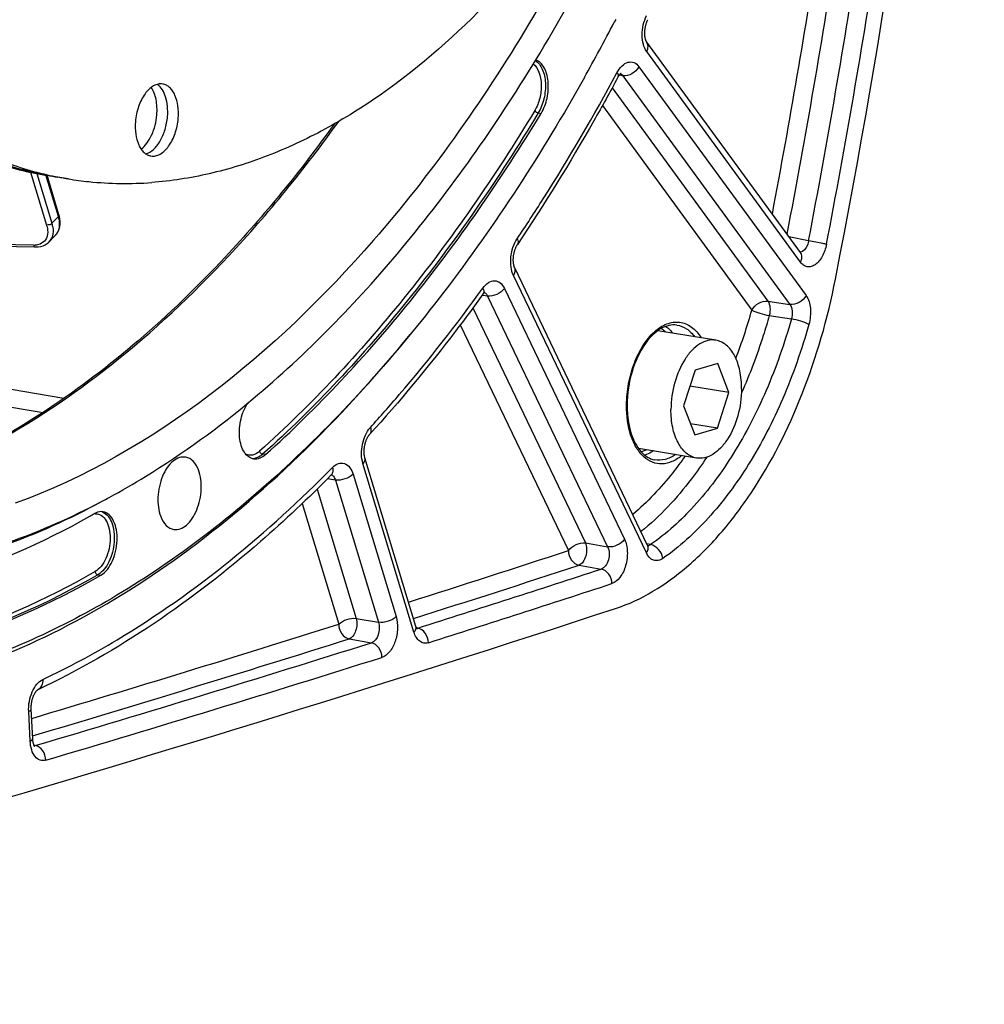
# Model space of a CAD drawing. Units: millimetres. Extents: x 0 to 594, y 0 to 420.
# Drawn here: x 303 to 317, y 33 to 48 of the extents above; entities that cross this region are included whole.
import ezdxf

# ---------------------------------------------------------------- set-up
doc = ezdxf.new("R2010")
doc.units = ezdxf.units.MM
doc.header["$LTSCALE"] = 32.67
doc.layers.get('0').update_dxf_attribs({"linetype": 'CONTINUOUS'})
doc.layers.add('SOLIDES', color=7, linetype='CONTINUOUS')

msp = doc.modelspace()

# ---------------------------------------------------------------- linework, layer by layer
at = {"color": 7, "linetype": 'CONTINUOUS'}
for p, q in [((311.522927, 47.877032), (311.500759, 47.834556)), ((303.263082, 45.472714), (302.940694, 45.525585)), ((313.034794, 43.039457), (312.158276, 43.183205)), ((313.062329, 42.689138), (312.720573, 42.589631)), ((313.230896, 42.250828), (313.062329, 42.689138)), ((312.720573, 42.589631), (312.547385, 42.051814)), ((313.230896, 42.250828), (312.642543, 42.347317)), ((313.057708, 41.713011), (313.230896, 42.250828)), ((312.547385, 42.051814), (312.715952, 41.613504)), ((313.057708, 41.713011), (312.652101, 41.77953)), ((312.715952, 41.613504), (313.057708, 41.713011)), ((312.743487, 41.263185), (311.866939, 41.406938))]:
    msp.add_line(p, q, dxfattribs=at)
at = {"color": 9, "linetype": 'CONTINUOUS'}
for p, q in [((310.354232, 46.46809), (310.397572, 46.46153)), ((299.362036, 42.823936), (303.196032, 42.163352)), ((299.261086, 42.53543), (302.882877, 41.951959)), ((306.238299, 41.313781), (306.194793, 41.320137)), ((303.709003, 39.501805), (303.752608, 39.495521))]:
    msp.add_line(p, q, dxfattribs=at)
at = {"color": 7, "linetype": 'CONTINUOUS'}
for centre, radius, start, end in [((286.490624, 61.770089), 27.892826, 328.6548008, 332.6737768), ((283.606371, 62.417018), 31.476103, 330.6767133, 332.4006), ((303.949046, 50.664674), 5.234532, 258.8990601, 260.6862853), ((304.112247, 50.648269), 5.244761, 257.118468, 258.8986471), ((304.11024, 50.638239), 5.234532, 258.8990601, 260.6862853), ((298.476004, 50.644017), 11.345174, 297.7818517, 298.4354515), ((297.669279, 50.850135), 12.022357, 299.487616, 299.8712369)]:
    msp.add_arc(centre, radius, start, end, dxfattribs=at)
for points, knots in [([(306.770395, 76.597532), (306.478128, 76.575863), (305.884984, 76.483977), (305.00703, 76.211033), (304.134817, 75.804229), (302.958892, 75.069525), (301.549984, 73.819018), (300.04817, 71.9231), (298.735466, 69.655823), (297.655555, 67.094108), (296.844433, 64.324725), (296.329867, 61.442471), (296.129493, 58.546173), (296.250165, 55.735095), (296.688175, 53.104549), (297.429179, 50.743816), (298.304509, 49.021011), (299.142054, 47.867629), (299.81073, 47.140203), (300.530855, 46.534445), (301.29662, 46.056327), (302.100997, 45.711059), (302.660218, 45.571583), (302.940695, 45.525585)], [0, 0, 0, 0, 0.022930418, 0.046746172, 0.071711678, 0.098019332, 0.155010709, 0.218037657, 0.286531441, 0.359365987, 0.435045315, 0.511856881, 0.588006663, 0.66174796, 0.731513797, 0.796064066, 0.854662318, 0.881730887, 0.90738486, 0.931778521, 0.955138671, 0.977761622, 1, 1, 1, 1]), ([(306.931589, 76.571096), (306.641101, 76.549559), (306.051641, 76.458538), (305.178987, 76.188497), (304.311895, 75.786155), (303.142737, 75.059679), (301.740885, 73.823021), (300.24442, 71.947043), (298.933723, 69.702334), (297.851878, 67.16416), (297.034512, 64.41748), (296.50927, 61.555205), (296.293943, 58.674332), (296.395813, 55.872468), (296.811806, 53.243576), (297.528419, 50.875927), (298.38117, 49.139901), (299.200561, 47.969886), (299.85626, 47.227571), (300.5637, 46.60441), (301.31728, 46.106388), (302.110244, 45.738782), (302.663419, 45.582586), (302.941199, 45.528083)], [0, 0, 0, 0, 0.022887922, 0.04665258, 0.071555397, 0.097787211, 0.154588244, 0.217382317, 0.285622086, 0.358208903, 0.433676581, 0.51034162, 0.586435283, 0.660229167, 0.73016379, 0.794990794, 0.853942885, 0.881197729, 0.907030689, 0.931582378, 0.955064249, 0.977757071, 1, 1, 1, 1]), ([(307.092783, 76.54466), (306.804068, 76.523255), (306.218281, 76.433093), (305.350914, 76.165932), (304.488932, 75.768015), (303.326532, 75.049703), (301.93175, 73.826793), (300.440687, 71.970634), (299.132094, 69.748386), (298.04846, 67.233694), (297.225037, 64.509731), (296.689343, 61.667549), (296.459308, 58.802338), (296.542623, 56.010058), (296.936831, 53.383319), (297.62925, 51.009372), (298.459571, 49.260782), (299.260842, 48.074753), (299.90357, 47.317999), (300.5983, 46.67791), (301.339626, 46.160474), (302.121052, 45.771027), (302.668002, 45.598391), (302.943001, 45.535503)], [0, 0, 0, 0, 0.022845278, 0.046558746, 0.071398853, 0.097554873, 0.154165748, 0.216726987, 0.284712245, 0.357049923, 0.432303293, 0.508817696, 0.584849665, 0.65868935, 0.728785427, 0.793882542, 0.8531847, 0.88062605, 0.906640264, 0.931354777, 0.954966058, 0.977739381, 1, 1, 1, 1]), ([(308.34994, 76.490362), (308.630417, 76.444364), (309.189639, 76.304888), (309.994015, 75.95962), (310.759781, 75.481502), (311.479905, 74.875744), (312.148581, 74.148318), (312.986126, 72.994936), (313.861457, 71.272131), (314.60246, 68.911398), (315.04047, 66.280852), (315.161142, 63.469774), (314.960768, 60.573476), (314.446202, 57.691222), (313.63508, 54.921839), (312.555169, 52.360124), (311.242466, 50.092847), (309.740652, 48.196929), (308.331743, 46.946422), (307.155818, 46.211718), (306.283605, 45.804914), (305.405651, 45.53197), (304.812507, 45.440084), (304.52024, 45.418415)], [0, 0, 0, 0, 0.022238378, 0.044861329, 0.068221479, 0.09261514, 0.118269113, 0.145337682, 0.203935934, 0.268486203, 0.33825204, 0.411993337, 0.488143119, 0.564954686, 0.640634013, 0.713468559, 0.781962343, 0.844989291, 0.901980668, 0.928288322, 0.953253828, 0.977069582, 1, 1, 1, 1]), ([(312.166051, 51.73301), (311.610459, 50.382283), (310.659623, 48.445814), (309.124968, 46.095139), (306.923913, 43.290475), (304.561197, 41.344798), (302.460574, 40.580709)], [0, 0, 0, 0, 0.289974158, 0.426441642, 0.556207548, 1, 1, 1, 1]), ([(306.048242, 42.155331), (306.862049, 42.835236), (308.423587, 44.439014), (309.70657, 46.266433), (310.312457, 47.260436)], [0, 0, 0, 0, 0.476701946, 1, 1, 1, 1]), ([(310.397572, 46.46153), (310.440271, 46.532108), (310.484378, 46.653081), (310.507244, 46.819487), (310.505573, 46.944075), (310.484183, 47.058426), (310.437178, 47.17747), (310.367997, 47.249286), (310.315645, 47.266203)], [0, 0, 0, 0, 0.278542452, 0.424633289, 0.566292211, 0.697578546, 0.814221387, 1, 1, 1, 1]), ([(311.04945, 47.00201), (310.416388, 45.875448), (309.066393, 43.789992), (306.702414, 41.130425), (304.149785, 39.14827), (302.281473, 38.292058), (301.35835, 38.023278)], [0, 0, 0, 0, 0.286944874, 0.5495668, 0.786507849, 1, 1, 1, 1]), ([(304.687165, 46.903905), (304.664655, 46.907596), (304.615915, 46.906168), (304.544836, 46.877988), (304.477482, 46.826772), (304.392103, 46.727009), (304.312516, 46.562045), (304.282098, 46.414572), (304.275707, 46.337248)], [0, 0, 0, 0, 0.089221983, 0.185816505, 0.294554998, 0.417000736, 0.696525556, 1, 1, 1, 1]), ([(304.598218, 46.437932), (304.604612, 46.515302), (304.599451, 46.659785), (304.550405, 46.799006), (304.513273, 46.852928)], [0, 0, 0, 0, 0.542495786, 1, 1, 1, 1]), ([(304.759412, 46.411497), (304.763704, 46.463425), (304.763515, 46.564475), (304.731776, 46.736644), (304.66668, 46.856114), (304.603601, 46.89882)], [0, 0, 0, 0, 0.295728461, 0.567657032, 1, 1, 1, 1]), ([(304.920606, 46.385061), (304.925808, 46.448001), (304.923846, 46.568226), (304.887881, 46.709716), (304.838242, 46.800503), (304.794584, 46.852055), (304.743946, 46.888169), (304.705983, 46.900819), (304.687165, 46.903905)], [0, 0, 0, 0, 0.307530009, 0.580966398, 0.700697172, 0.808736207, 0.907143292, 1, 1, 1, 1]), ([(304.275707, 46.337248), (304.270505, 46.274309), (304.272467, 46.154083), (304.308432, 46.012593), (304.358071, 45.921807), (304.401728, 45.870255), (304.452366, 45.834141), (304.49033, 45.821491), (304.509147, 45.818405)], [0, 0, 0, 0, 0.307530009, 0.580966398, 0.700697172, 0.808736207, 0.907143292, 1, 1, 1, 1]), ([(304.36067, 45.922273), (304.393782, 45.947068), (304.455628, 46.012878), (304.55227, 46.181646), (304.58959, 46.333543), (304.598218, 46.437932)], [0, 0, 0, 0, 0.213667944, 0.458975786, 1, 1, 1, 1]), ([(304.431528, 45.849899), (304.474446, 45.861767), (304.561405, 45.917179), (304.658995, 46.048131), (304.73004, 46.218356), (304.753975, 46.345721), (304.759412, 46.411497)], [0, 0, 0, 0, 0.195771147, 0.434940777, 0.709833922, 1, 1, 1, 1]), ([(304.509147, 45.818405), (304.531658, 45.814713), (304.580398, 45.816142), (304.651476, 45.844321), (304.718831, 45.895538), (304.80421, 45.9953), (304.883796, 46.160264), (304.914215, 46.307737), (304.920606, 46.385061)], [0, 0, 0, 0, 0.089221983, 0.185816505, 0.294554998, 0.417000736, 0.696525556, 1, 1, 1, 1]), ([(306.238299, 41.313781), (307.027116, 42.020782), (308.540784, 43.648884), (309.800897, 45.475283), (310.397572, 46.46153)], [0, 0, 0, 0, 0.478885531, 1, 1, 1, 1]), ([(303.263083, 45.472714), (303.366179, 45.455806), (303.782598, 45.400212), (304.205578, 45.395086), (304.52024, 45.418415)], [0, 0, 0, 0, 0.248744976, 1, 1, 1, 1]), ([(313.034803, 43.039453), (312.995089, 43.045967), (312.908331, 43.042054), (312.783292, 42.986858), (312.666411, 42.888988), (312.521459, 42.701243), (312.394932, 42.399108), (312.357043, 42.132914), (312.356396, 41.996205)], [0, 0, 0, 0, 0.088097809, 0.184504948, 0.294241922, 0.418471975, 0.700733314, 1, 1, 1, 1]), ([(313.421885, 42.306437), (313.422318, 42.397776), (313.407056, 42.570405), (313.332471, 42.799939), (313.224946, 42.94772), (313.11896, 43.017083), (313.062749, 43.034869), (313.034803, 43.039453)], [0, 0, 0, 0, 0.307372789, 0.578118993, 0.804639843, 0.904700482, 1, 1, 1, 1]), ([(313.421885, 42.306437), (313.421238, 42.169727), (313.383349, 41.903534), (313.256822, 41.601398), (313.11187, 41.413654), (312.994989, 41.315784), (312.86995, 41.260588), (312.783192, 41.256675), (312.743478, 41.263189)], [0, 0, 0, 0, 0.299266686, 0.581528025, 0.705758078, 0.815495052, 0.91190219, 1, 1, 1, 1]), ([(303.878217, 40.667592), (304.06435, 40.768379), (304.824644, 41.207787), (305.537001, 41.728209), (306.048242, 42.155331)], [0, 0, 0, 0, 0.24112064, 1, 1, 1, 1]), ([(306.061336, 41.248224), (306.033781, 41.252141), (305.976676, 41.276618), (305.911674, 41.350837), (305.866482, 41.453659), (305.834172, 41.624475), (305.853453, 41.851616), (305.924168, 42.024175), (305.975748, 42.096042)], [0, 0, 0, 0, 0.086821357, 0.18526091, 0.301057494, 0.433363934, 0.724055058, 1, 1, 1, 1]), ([(312.743478, 41.263189), (312.715532, 41.267772), (312.659321, 41.285559), (312.553335, 41.354921), (312.44581, 41.502702), (312.371225, 41.732237), (312.355963, 41.904865), (312.356396, 41.996205)], [0, 0, 0, 0, 0.095299518, 0.195360157, 0.421881007, 0.692627211, 1, 1, 1, 1]), ([(306.238299, 41.313781), (306.212554, 41.290707), (306.157872, 41.253523), (306.090923, 41.244019), (306.061336, 41.248224)], [0, 0, 0, 0, 0.536361435, 1, 1, 1, 1]), ([(305.034746, 41.275546), (305.003261, 41.281404), (304.931576, 41.274906), (304.833951, 41.215203), (304.748314, 41.116525), (304.65417, 40.938425), (304.599061, 40.683676), (304.621204, 40.471417), (304.656864, 40.378695)], [0, 0, 0, 0, 0.087009611, 0.186397731, 0.303905626, 0.438124586, 0.730095867, 1, 1, 1, 1]), ([(305.225999, 41.083089), (305.207554, 41.131048), (305.161701, 41.21572), (305.076109, 41.267851), (305.034746, 41.275546)], [0, 0, 0, 0, 0.549813488, 1, 1, 1, 1]), ([(304.855875, 40.184965), (304.887458, 40.180475), (304.958577, 40.189814), (305.054432, 40.251657), (305.138423, 40.351263), (305.230292, 40.528954), (305.283698, 40.781471), (305.261263, 40.991395), (305.225999, 41.083089)], [0, 0, 0, 0, 0.087273939, 0.187453955, 0.305602403, 0.440022721, 0.731230421, 1, 1, 1, 1]), ([(301.769949, 39.776938), (301.93815, 39.825912), (302.624367, 40.047389), (303.284814, 40.346276), (303.764634, 40.606089)], [0, 0, 0, 0, 0.24303259, 1, 1, 1, 1]), ([(301.891244, 39.841647), (302.049027, 39.887587), (302.691928, 40.093892), (303.312262, 40.3686), (303.764062, 40.606617)], [0, 0, 0, 0, 0.243459759, 1, 1, 1, 1]), ([(303.788952, 40.451329), (303.778291, 40.453312), (303.732791, 40.457295), (303.687012, 40.442198), (303.657044, 40.424986)], [0, 0, 0, 0, 0.238833407, 1, 1, 1, 1]), ([(303.752608, 39.495521), (303.829813, 39.539864), (303.918451, 39.666655), (303.981839, 39.853882), (304.004376, 40.016283), (303.995569, 40.172408), (303.956161, 40.307183), (303.888617, 40.408651), (303.82148, 40.445278), (303.788952, 40.451329)], [0, 0, 0, 0, 0.240222076, 0.386006277, 0.535851702, 0.678690866, 0.805157386, 0.910730317, 1, 1, 1, 1]), ([(299.07608, 39.091177), (299.835435, 39.096654), (301.416411, 39.342911), (302.875306, 39.982618), (303.587109, 40.385129)], [0, 0, 0, 0, 0.481500107, 1, 1, 1, 1]), ([(304.656864, 40.378695), (304.675827, 40.329386), (304.72322, 40.242248), (304.813177, 40.191035), (304.855875, 40.184965)], [0, 0, 0, 0, 0.550557544, 1, 1, 1, 1]), ([(298.97144, 38.10342), (299.776696, 38.109229), (301.454732, 38.374744), (302.999436, 39.062936), (303.752608, 39.495521)], [0, 0, 0, 0, 0.481096061, 1, 1, 1, 1])]:
    msp.add_open_spline(points, degree=3, knots=knots, dxfattribs=at)
at = {"layer": 'SOLIDES', "color": 9, "linetype": 'CONTINUOUS'}
for p, q in [((314.310421, 44.217123), (311.990405, 47.392188)), ((311.872717, 47.165619), (314.394382, 43.714586)), ((311.629982, 47.029201), (311.575056, 47.036578)), ((311.629982, 47.029201), (314.151649, 43.578163)), ((311.468494, 46.845224), (313.818519, 43.629089)), ((311.321169, 46.578231), (313.575785, 43.492668)), ((302.694237, 45.572222), (302.935056, 44.777411)), ((302.788445, 45.552918), (303.015466, 44.803645)), ((303.112734, 44.906332), (302.923228, 45.531787)), ((314.432963, 44.539955), (314.136958, 44.599343)), ((302.735891, 44.47262), (299.144847, 44.542766)), ((311.985078, 39.83147), (309.980056, 44.016291)), ((309.844036, 43.820699), (311.656692, 40.037379)), ((309.517322, 43.71594), (309.506452, 43.717391)), ((309.588162, 43.706484), (309.517322, 43.71594)), ((309.588162, 43.706484), (311.40082, 39.923159)), ((309.366622, 43.525838), (311.064877, 39.981292)), ((313.818519, 43.629089), (314.151649, 43.578163)), ((313.839805, 43.410862), (314.172986, 43.360127)), ((309.177542, 43.272211), (310.809004, 39.867074)), ((308.478056, 38.638648), (307.708696, 41.177883)), ((307.558478, 41.01921), (308.208887, 38.872566)), ((307.292426, 40.931459), (307.171052, 40.947673)), ((307.292426, 40.931459), (307.942837, 38.784808)), ((307.017252, 40.794191), (307.608297, 38.843477)), ((306.790952, 40.575241), (307.342246, 38.755722)), ((311.064877, 39.981292), (311.40082, 39.923159)), ((312.048868, 39.956381), (311.993399, 39.966971)), ((310.969008, 39.646691), (311.304952, 39.588562)), ((307.608297, 38.843477), (307.942837, 38.784808)), ((308.535947, 38.697449), (308.516385, 38.701152)), ((307.501383, 38.535061), (307.835925, 38.476396)), ((302.686796, 36.992095), (302.664835, 37.439556)), ((302.763903, 36.925688), (302.746138, 36.929079))]:
    msp.add_line(p, q, dxfattribs=at)
at = {"layer": 'SOLIDES', "color": 7, "linetype": 'CONTINUOUS'}
for p, q in [((303.121785, 44.931702), (302.941051, 45.528207)), ((303.127623, 44.91075), (303.121777, 44.931723)), ((303.073387, 44.629303), (303.073847, 44.629791)), ((299.144355, 44.517555), (302.766772, 44.446797)), ((302.766779, 44.446799), (302.808095, 44.448355)), ((302.97512, 44.525506), (302.974545, 44.5249)), ((312.004635, 39.943528), (309.999229, 44.129143)), ((302.798735, 37.766873), (302.801076, 37.768388)), ((302.725361, 37.028335), (302.7034, 37.475795))]:
    msp.add_line(p, q, dxfattribs=at)
for points in [[(314.31071, 44.361554), (311.990564, 47.5368), (311.989467, 47.538383), (311.988163, 47.540422), (311.986685, 47.54293), (311.985067, 47.545907), (311.983337, 47.549366), (311.981523, 47.553311), (311.979659, 47.557729), (311.977773, 47.562616), (311.975888, 47.567975), (311.97403, 47.573793), (311.972221, 47.580064), (311.970484, 47.586781), (311.968838, 47.59394), (311.967302, 47.601536), (311.965897, 47.609552), (311.964642, 47.617975), (311.963553, 47.626798), (311.96265, 47.635995), (311.961949, 47.645523), (311.961463, 47.655361), (311.961206, 47.665485), (311.961188, 47.675844), (311.961416, 47.68641), (311.961898, 47.697156), (311.962637, 47.708031), (311.963635, 47.719003), (311.964894, 47.730042), (311.96641, 47.741098), (311.96818, 47.752139), (311.970199, 47.763134), (311.972458, 47.774033), (311.974947, 47.784805), (311.977659, 47.795422), (311.980574, 47.805834), (311.98368, 47.816014), (311.986963, 47.825936), (311.990399, 47.835553), (311.99397, 47.844844), (311.997658, 47.85379), (312.001434, 47.862348), (312.005272, 47.870497), (312.007082, 47.874164)], [(311.556449, 47.006621), (311.557718, 47.008953), (311.561522, 47.015679), (311.565239, 47.021874), (311.568856, 47.027569), (311.57239, 47.032827), (311.575823, 47.037656), (311.579135, 47.042061), (311.582334, 47.046084), (311.585405, 47.049731), (311.588325, 47.053003), (311.591085, 47.055917), (311.593666, 47.058479), (311.596044, 47.060693), (311.598186, 47.062558), (311.600072, 47.064087), (311.601668, 47.065288), (311.602915, 47.066153), (311.603782, 47.066704), (311.603937, 47.066796)], [(303.135535, 44.755475), (303.139962, 44.792198), (303.140092, 44.830522), (303.13596, 44.870132), (303.127623, 44.91075)], [(303.096761, 44.658514), (303.113873, 44.688265), (303.126835, 44.720731), (303.135535, 44.755475)], [(303.073312, 44.629254), (303.075898, 44.632037), (303.096761, 44.658514)], [(302.808095, 44.448355), (302.845498, 44.454257), (302.880556, 44.464391)], [(302.880556, 44.464391), (302.912849, 44.4786), (302.942045, 44.496627), (302.967895, 44.518211), (302.975099, 44.525483)], [(309.999227, 44.129147), (309.999003, 44.129619), (309.997228, 44.133522), (309.995395, 44.137912), (309.99353, 44.142788), (309.991664, 44.148136), (309.989821, 44.153953), (309.988023, 44.160236), (309.986296, 44.166969), (309.984661, 44.174142), (309.983137, 44.181746), (309.981746, 44.18976), (309.980506, 44.19817), (309.979433, 44.20696), (309.978546, 44.216101), (309.977858, 44.225579), (309.977383, 44.235367), (309.977133, 44.245419), (309.977119, 44.255711), (309.977349, 44.266215), (309.977829, 44.276879), (309.978562, 44.287674), (309.979551, 44.298572), (309.980795, 44.309521), (309.982293, 44.32049), (309.984042, 44.33145), (309.986034, 44.342353), (309.988263, 44.35317), (309.990722, 44.363872), (309.993397, 44.374412), (309.996278, 44.384763), (309.999351, 44.394899), (310.002597, 44.404775), (310.006001, 44.414369), (310.009547, 44.423658), (310.013208, 44.432599), (310.016966, 44.441175), (310.0208, 44.449368), (310.024676, 44.45714), (310.028574, 44.46448), (310.032471, 44.471383), (310.036332, 44.477818), (310.040127, 44.483779), (310.041537, 44.485903)], [(314.311144, 44.360544), (314.311751, 44.360038), (314.312267, 44.359572), (314.312411, 44.359432), (314.312217, 44.359646), (314.311724, 44.360231), (314.310968, 44.361205), (314.310719, 44.361543)], [(309.519995, 43.735944), (309.521056, 43.737402), (309.524666, 43.742176), (309.52813, 43.746483), (309.531425, 43.750332), (309.53453, 43.753737), (309.537423, 43.756708), (309.540076, 43.759254), (309.542455, 43.761383), (309.544533, 43.763112), (309.546285, 43.764461), (309.547668, 43.765442), (309.548654, 43.766083), (309.548992, 43.766288)], [(308.508269, 38.723078), (307.738528, 41.263585), (307.736752, 41.269896), (307.735041, 41.276681), (307.73342, 41.283925), (307.731915, 41.291596), (307.730544, 41.299682), (307.729325, 41.308168), (307.72828, 41.317018), (307.727423, 41.326209), (307.726767, 41.335725), (307.726327, 41.345526), (307.726112, 41.355588), (307.726133, 41.365888), (307.726398, 41.376381), (307.726911, 41.387045), (307.727679, 41.397848), (307.728701, 41.408735), (307.729979, 41.419677), (307.73151, 41.430643), (307.733288, 41.441578), (307.735307, 41.452447), (307.737562, 41.463224), (307.740038, 41.473864), (307.742727, 41.484337), (307.745617, 41.494616), (307.748693, 41.504667), (307.75194, 41.514463), (307.755343, 41.523982), (307.758882, 41.533188), (307.76254, 41.542063), (307.766296, 41.550586), (307.770127, 41.558727), (307.774013, 41.566474), (307.777932, 41.573812), (307.781848, 41.580708), (307.785741, 41.587156), (307.789586, 41.593152), (307.793344, 41.59867), (307.79699, 41.603712), (307.800503, 41.608286), (307.803848, 41.612385), (307.806998, 41.616018), (307.807839, 41.616951)], [(307.230604, 41.007234), (307.233251, 41.009833), (307.235582, 41.011977), (307.237688, 41.013787), (307.239509, 41.015244), (307.241017, 41.016363), (307.242193, 41.017168)], [(312.012157, 39.930428), (312.012442, 39.930192), (312.013054, 39.929655), (312.01332, 39.929401), (312.013266, 39.929461), (312.012919, 39.929859), (312.012302, 39.930624), (312.011444, 39.931774), (312.010383, 39.933313), (312.009142, 39.935255), (312.007748, 39.93761), (312.006238, 39.940367), (312.004635, 39.943528)], [(308.526285, 38.684), (308.526391, 38.683903), (308.526664, 38.683641), (308.526529, 38.683789), (308.526033, 38.684374), (308.525237, 38.685397), (308.52418, 38.686875), (308.522901, 38.68882), (308.521455, 38.69121), (308.519879, 38.694038), (308.518197, 38.697311), (308.516435, 38.701036), (308.514622, 38.705207), (308.512777, 38.709831), (308.510912, 38.714947), (308.509044, 38.720575), (308.50827, 38.723075)], [(302.7034, 37.475797), (302.703229, 37.479646), (302.702948, 37.489787), (302.702907, 37.50018), (302.703115, 37.51079), (302.703577, 37.521567), (302.704299, 37.532481), (302.705282, 37.543501), (302.706527, 37.554576), (302.708032, 37.565676), (302.709793, 37.576767), (302.711804, 37.5878), (302.714057, 37.598743), (302.716545, 37.609566), (302.719252, 37.62022), (302.722168, 37.630676), (302.725279, 37.640907), (302.728564, 37.650866), (302.732007, 37.66053), (302.735591, 37.669874), (302.739288, 37.678859), (302.743079, 37.687465), (302.746943, 37.695677), (302.750851, 37.703465), (302.754781, 37.710819), (302.75871, 37.717731), (302.762606, 37.724178), (302.766444, 37.730157), (302.770201, 37.735669), (302.773849, 37.740707), (302.777357, 37.745269), (302.780708, 37.749372), (302.783891, 37.753037), (302.786883, 37.756272), (302.789659, 37.759089), (302.792204, 37.761505), (302.794496, 37.763536), (302.796505, 37.765193), (302.798192, 37.766482), (302.798735, 37.766873)], [(302.755886, 36.912489), (302.756063, 36.912316), (302.755877, 36.912522), (302.755341, 36.913161), (302.754513, 36.914236), (302.75343, 36.915768), (302.752128, 36.917767), (302.750659, 36.92022), (302.749054, 36.92313), (302.747343, 36.926499), (302.745559, 36.930318), (302.743731, 36.93458), (302.74188, 36.939286), (302.740028, 36.944438), (302.738199, 36.950026), (302.736412, 36.956051), (302.734678, 36.962544), (302.73302, 36.969497), (302.731459, 36.976908), (302.730006, 36.984824), (302.728687, 36.993237), (302.727524, 37.002142), (302.726535, 37.011593), (302.725748, 37.021604), (302.725361, 37.028338)]]:
    msp.add_lwpolyline(points, dxfattribs=at)
at = {"layer": 'SOLIDES', "color": 9, "linetype": 'CONTINUOUS'}
for centre, radius, start, end in [((196.091728, 67.254503), 119.889165, 349.27443039, 351.30293964), ((196.031576, 67.264341), 120.225998, 349.15207441, 351.30300146), ((196.353125, 67.211603), 120.236649, 349.13132531, 351.30536116), ((196.283577, 67.223008), 120.583007, 349.13132564, 351.30536073), ((290.079651, 57.154153), 17.88492, 316.3259984, 316.7791179), ((302.580878, 44.671686), 0.454181, 11.4136406, 16.8905018), ((302.824972, 44.665531), 0.205402, 325.7732049, 334.7920787), ((302.934765, 44.76041), 0.190802, 316.797396, 321.3489281), ((302.742, 44.771331), 0.298773, 268.8283651, 273.723227), ((302.831633, 44.661079), 0.19739, 316.6249407, 325.7541542), ((305.443683, 45.774027), 8.446045, 339.1325171, 344.3292064), ((313.426234, 42.049521), 1.740397, 179.5145344, 179.7287095), ((307.206025, 40.945132), 0.070918, 63.4702086, 66.9234283), ((307.204026, 40.941298), 0.075242, 55.5314727, 63.4126065), ((307.200652, 40.936286), 0.081283, 51.8235684, 55.5703484), ((303.673146, 40.264071), 0.159622, 89.7034788, 97.5425359), ((303.713321, 40.290275), 0.172207, 68.1428255, 71.7835338), ((207.363601, 356.588439), 333.186696, 287.65196786, 288.08772518), ((207.447683, 356.602765), 333.433377, 287.63683635, 288.08760495), ((207.807188, 356.445314), 333.331649, 287.58905523, 288.08905565), ((207.94131, 356.304178), 333.415016, 287.58905536, 288.08905553), ((208.596397, 352.68407), 329.092313, 286.617443, 287.46091666), ((208.748045, 352.486641), 329.116722, 286.5909816, 287.46094689), ((209.108215, 352.322701), 329.008608, 286.53854399, 287.46219043), ((209.24266, 352.18054), 329.0909, 286.53854414, 287.46219031)]:
    msp.add_arc(centre, radius, start, end, dxfattribs=at)
at = {"layer": 'SOLIDES', "color": 7, "linetype": 'CONTINUOUS'}
for centre, radius, start, end in [((289.671473, 57.218677), 18.387596, 316.3426158, 316.7926886), ((313.380209, 42.056158), 1.68467, 179.7287275, 179.9440887), ((210.915696, 346.324047), 323.377746, 284.34126149, 288.12599483)]:
    msp.add_arc(centre, radius, start, end, dxfattribs=at)
for points, knots in [([(314.838207, 43.959505), (315.573895, 47.710755), (316.684992, 55.241456), (317.07874, 62.844347), (317.085028, 66.621259)], [0, 0, 0, 0, 0.503012854, 1, 1, 1, 1]), ([(311.556451, 47.006623), (311.438023, 46.786623), (310.963376, 45.928628), (310.448657, 45.092643), (310.041539, 44.485906)], [0, 0, 0, 0, 0.25481459, 1, 1, 1, 1]), ([(307.277107, 46.301886), (306.770038, 45.599719), (305.838845, 44.452658), (304.367195, 43.030419), (302.611557, 41.686603), (301.149375, 40.958818), (300.158354, 40.666971)], [0, 0, 0, 0, 0.28165283, 0.478919479, 0.664045668, 1, 1, 1, 1]), ([(311.520984, 38.994025), (311.913833, 39.122416), (312.482746, 39.477742), (313.120432, 40.120885), (313.756055, 40.964228), (314.399176, 42.242163), (314.722098, 43.367468), (314.838207, 43.959505)], [0, 0, 0, 0, 0.199738585, 0.313930542, 0.437521717, 0.708429502, 1, 1, 1, 1]), ([(309.519992, 43.73594), (309.383983, 43.547278), (308.843082, 42.817513), (308.262648, 42.11678), (307.80784, 41.616952)], [0, 0, 0, 0, 0.256040805, 1, 1, 1, 1]), ([(312.444765, 43.267563), (312.406107, 43.273057), (312.321331, 43.26852), (312.196547, 43.21596), (312.075499, 43.121054), (312.005081, 43.03722), (311.971312, 42.989958)], [0, 0, 0, 0, 0.203895822, 0.432021819, 0.696685657, 1, 1, 1, 1]), ([(311.971312, 42.989958), (311.880278, 42.86255), (311.745149, 42.559129), (311.696357, 42.233063), (311.695558, 42.064134)], [0, 0, 0, 0, 0.481042734, 1, 1, 1, 1]), ([(311.695539, 42.057802), (311.695504, 42.021534), (311.699822, 41.884061), (311.722056, 41.746629), (311.751543, 41.649711)], [0, 0, 0, 0, 0.26362791, 1, 1, 1, 1]), ([(311.751543, 41.649711), (311.768448, 41.594148), (311.808402, 41.492227), (311.892792, 41.363649), (311.994245, 41.274), (312.073123, 41.242628), (312.111507, 41.235487)], [0, 0, 0, 0, 0.303310531, 0.567972434, 0.796099838, 1, 1, 1, 1]), ([(307.230594, 41.007223), (306.887187, 40.658876), (305.554061, 39.400297), (304.018092, 38.340887), (302.800972, 37.768338)], [0, 0, 0, 0, 0.266683593, 1, 1, 1, 1])]:
    msp.add_open_spline(points, degree=3, knots=knots, dxfattribs=at)
at = {"layer": 'SOLIDES', "color": 9, "linetype": 'CONTINUOUS'}
for points, knots in [([(311.990405, 47.392188), (311.966634, 47.42472), (311.931999, 47.508186), (311.911558, 47.696126), (311.94452, 47.84763), (311.989472, 47.937333)], [0, 0, 0, 0, 0.214022302, 0.467029337, 1, 1, 1, 1]), ([(311.990405, 47.392188), (312.002816, 47.41608), (312.018682, 47.465813), (312.004353, 47.517927), (311.990695, 47.53662)], [0, 0, 0, 0, 0.537672247, 1, 1, 1, 1]), ([(310.309917, 47.25692), (310.357051, 47.228351), (310.434609, 47.117752), (310.472107, 46.912567), (310.450687, 46.683198), (310.394021, 46.533858), (310.354232, 46.46809)], [0, 0, 0, 0, 0.194850454, 0.445704261, 0.728255238, 1, 1, 1, 1]), ([(311.541539, 47.074987), (311.561929, 47.112865), (311.607188, 47.177428), (311.69994, 47.240666), (311.804519, 47.23719), (311.853569, 47.191828), (311.872717, 47.165619)], [0, 0, 0, 0, 0.307193611, 0.555847076, 0.768206479, 1, 1, 1, 1]), ([(310.279364, 47.20724), (310.318583, 47.176048), (310.379547, 47.073215), (310.407584, 46.890342), (310.385277, 46.689698), (310.33504, 46.560109), (310.300452, 46.502938)], [0, 0, 0, 0, 0.20056428, 0.453130668, 0.732557423, 1, 1, 1, 1]), ([(311.872717, 47.165619), (311.849725, 47.121355), (311.77705, 47.049846), (311.676381, 47.022467), (311.629983, 47.029199)], [0, 0, 0, 0, 0.515478131, 1, 1, 1, 1]), ([(310.036655, 44.570907), (310.169655, 44.769121), (310.701925, 45.584944), (311.192988, 46.427493), (311.541539, 47.074987)], [0, 0, 0, 0, 0.245059998, 1, 1, 1, 1]), ([(311.541539, 47.074987), (311.54587, 47.068745), (311.558193, 47.04898), (311.564164, 47.020953), (311.556451, 47.006623)], [0, 0, 0, 0, 0.318263279, 1, 1, 1, 1]), ([(310.300452, 46.502938), (309.704882, 45.518517), (308.447101, 43.695498), (306.936235, 42.07041), (306.148877, 41.364717)], [0, 0, 0, 0, 0.521114469, 1, 1, 1, 1]), ([(310.300452, 46.502938), (310.305841, 46.493744), (310.322918, 46.478983), (310.343245, 46.469753), (310.354232, 46.46809)], [0, 0, 0, 0, 0.489545982, 1, 1, 1, 1]), ([(300.16024, 40.661119), (300.815946, 40.852037), (302.13941, 41.410565), (303.999442, 42.661071), (305.771755, 44.322139), (306.832149, 45.630719), (307.342074, 46.338753)], [0, 0, 0, 0, 0.220075038, 0.458910778, 0.718823323, 1, 1, 1, 1]), ([(310.354232, 46.46809), (309.757533, 45.481804), (308.49737, 43.655332), (306.983642, 42.027166), (306.194793, 41.320137)], [0, 0, 0, 0, 0.521114469, 1, 1, 1, 1]), ([(303.112721, 44.906373), (303.11643, 44.91029), (303.122156, 44.918156), (303.125871, 44.928201), (303.125083, 44.932584)], [0, 0, 0, 0, 0.547721812, 1, 1, 1, 1]), ([(303.026077, 44.761564), (303.029436, 44.744842), (303.038135, 44.683672), (303.02996, 44.618641), (303.010813, 44.57805)], [0, 0, 0, 0, 0.275378317, 1, 1, 1, 1]), ([(309.980056, 44.016291), (309.961081, 44.055893), (309.937073, 44.148475), (309.936344, 44.340667), (309.982003, 44.489459), (310.036655, 44.570907)], [0, 0, 0, 0, 0.228938943, 0.48864626, 1, 1, 1, 1]), ([(310.036655, 44.570907), (310.040632, 44.563025), (310.052008, 44.536784), (310.052804, 44.502693), (310.041538, 44.485906)], [0, 0, 0, 0, 0.303963129, 1, 1, 1, 1]), ([(302.766927, 44.444207), (302.762235, 44.443393), (302.747536, 44.448027), (302.748034, 44.463626), (302.748425, 44.471446)], [0, 0, 0, 0, 0.37821343, 1, 1, 1, 1]), ([(314.432963, 44.539955), (314.429197, 44.517507), (314.41187, 44.449066), (314.35555, 44.371711), (314.305035, 44.369307)], [0, 0, 0, 0, 0.310376605, 1, 1, 1, 1]), ([(314.70356, 44.486052), (314.691257, 44.421974), (314.660601, 44.330561), (314.593509, 44.230573), (314.537347, 44.177321), (314.475853, 44.146572), (314.412081, 44.142806), (314.353343, 44.168109), (314.32352, 44.199195), (314.310421, 44.217123)], [0, 0, 0, 0, 0.320173259, 0.462655118, 0.587747719, 0.695952599, 0.793346855, 0.891048974, 1, 1, 1, 1]), ([(314.70356, 44.486052), (314.68547, 44.490554), (314.595706, 44.510681), (314.505324, 44.528015), (314.432963, 44.539956)], [0, 0, 0, 0, 0.202666165, 1, 1, 1, 1]), ([(314.310421, 44.217123), (314.32283, 44.241013), (314.338695, 44.29074), (314.324372, 44.34285), (314.310718, 44.361543)], [0, 0, 0, 0, 0.53767039, 1, 1, 1, 1]), ([(309.980056, 44.016291), (309.99235, 44.033969), (310.01064, 44.070575), (310.007004, 44.112912), (309.999229, 44.129143)], [0, 0, 0, 0, 0.544710821, 1, 1, 1, 1]), ([(307.821108, 41.725119), (307.968951, 41.887597), (308.564972, 42.563113), (309.120638, 43.273954), (309.51895, 43.826463)], [0, 0, 0, 0, 0.243868472, 1, 1, 1, 1]), ([(309.51895, 43.826463), (309.541944, 43.858358), (309.591399, 43.911599), (309.692624, 43.948504), (309.790418, 43.909996), (309.8286, 43.852922), (309.844036, 43.820699)], [0, 0, 0, 0, 0.287466153, 0.519694289, 0.738783137, 1, 1, 1, 1]), ([(309.51895, 43.826463), (309.526148, 43.81063), (309.535929, 43.779986), (309.528092, 43.747176), (309.519995, 43.735944)], [0, 0, 0, 0, 0.556751819, 1, 1, 1, 1]), ([(309.844036, 43.820699), (309.816228, 43.780711), (309.734918, 43.720691), (309.635404, 43.699525), (309.588163, 43.706481)], [0, 0, 0, 0, 0.50495756, 1, 1, 1, 1]), ([(309.556422, 43.748912), (309.559643, 43.74638), (309.572794, 43.734365), (309.582446, 43.718893), (309.588162, 43.706484)], [0, 0, 0, 0, 0.230730067, 1, 1, 1, 1]), ([(314.394382, 43.714586), (314.37139, 43.670322), (314.298715, 43.598813), (314.198045, 43.571434), (314.151648, 43.578165)], [0, 0, 0, 0, 0.515478132, 1, 1, 1, 1]), ([(314.394382, 43.714586), (314.434522, 43.659657), (314.474787, 43.507359), (314.458978, 43.356731), (314.437058, 43.278505)], [0, 0, 0, 0, 0.455764257, 1, 1, 1, 1]), ([(313.575785, 43.492668), (313.598777, 43.536932), (313.671452, 43.608442), (313.772121, 43.63582), (313.818519, 43.629089)], [0, 0, 0, 0, 0.515478364, 1, 1, 1, 1]), ([(313.818519, 43.629089), (313.838255, 43.601471), (313.85781, 43.525353), (313.85039, 43.450127), (313.839805, 43.410862)], [0, 0, 0, 0, 0.454953872, 1, 1, 1, 1]), ([(314.151649, 43.578163), (314.172062, 43.550825), (314.19278, 43.474579), (314.184349, 43.399111), (314.172986, 43.360127)], [0, 0, 0, 0, 0.456588867, 1, 1, 1, 1]), ([(313.839805, 43.410862), (313.811368, 43.309601), (313.692642, 42.913563), (313.546027, 42.525751), (313.420229, 42.24433)], [0, 0, 0, 0, 0.254400456, 1, 1, 1, 1]), ([(313.575785, 43.492668), (313.613811, 43.472571), (313.701753, 43.442418), (313.791166, 43.419039), (313.839805, 43.410862)], [0, 0, 0, 0, 0.465827978, 1, 1, 1, 1]), ([(311.6859, 42.064267), (311.686814, 42.172215), (311.708362, 42.387492), (311.792836, 42.692533), (311.922919, 42.959671), (312.088601, 43.166659), (312.280121, 43.297256), (312.489218, 43.329538), (312.682051, 43.246212), (312.77187, 43.138276), (312.810162, 43.076375)], [0, 0, 0, 0, 0.159161624, 0.317061922, 0.464466633, 0.594295548, 0.704035209, 0.798886748, 0.892684114, 1, 1, 1, 1]), ([(314.172986, 43.360127), (314.070237, 42.993429), (313.825678, 42.29261), (313.33613, 41.339016), (312.752962, 40.54591), (312.289524, 40.123053), (312.048868, 39.956381)], [0, 0, 0, 0, 0.279859811, 0.543643616, 0.784871926, 1, 1, 1, 1]), ([(314.437058, 43.278505), (314.330511, 42.898254), (314.076913, 42.171534), (313.569272, 41.182697), (312.964551, 40.360279), (312.483985, 39.921793), (312.234434, 39.748962)], [0, 0, 0, 0, 0.279859822, 0.543643568, 0.784871867, 1, 1, 1, 1]), ([(312.279373, 43.248508), (312.288889, 43.241736), (312.327429, 43.211813), (312.361011, 43.175744), (312.383643, 43.14638)], [0, 0, 0, 0, 0.239562254, 1, 1, 1, 1]), ([(312.444765, 43.267563), (312.496263, 43.260244), (312.602272, 43.218233), (312.681235, 43.138128), (312.715869, 43.091761)], [0, 0, 0, 0, 0.473343734, 1, 1, 1, 1]), ([(314.437058, 43.278505), (314.399003, 43.29854), (314.311044, 43.328612), (314.221625, 43.351949), (314.172986, 43.360125)], [0, 0, 0, 0, 0.465799624, 1, 1, 1, 1]), ([(301.277291, 37.938868), (301.917947, 38.125404), (303.209095, 38.647996), (305.045725, 39.791652), (306.816105, 41.296981), (307.896551, 42.483575), (308.42089, 43.125482)], [0, 0, 0, 0, 0.223618351, 0.46364362, 0.722231184, 1, 1, 1, 1]), ([(312.518796, 41.299921), (312.474167, 41.262964), (312.381073, 41.202433), (312.223968, 41.163332), (312.069857, 41.189916), (311.934358, 41.279453), (311.824974, 41.420811), (311.71226, 41.678409), (311.685125, 41.903261), (311.685857, 42.057762)], [0, 0, 0, 0, 0.118484752, 0.223525826, 0.323441069, 0.428875283, 0.547980511, 0.684075009, 1, 1, 1, 1]), ([(307.708696, 41.177883), (307.680457, 41.271082), (307.682111, 41.469657), (307.757869, 41.655621), (307.821108, 41.725119)], [0, 0, 0, 0, 0.508936624, 1, 1, 1, 1]), ([(307.821108, 41.725119), (307.82741, 41.705539), (307.834085, 41.667218), (307.819314, 41.629564), (307.80784, 41.616952)], [0, 0, 0, 0, 0.546758344, 1, 1, 1, 1]), ([(306.148877, 41.364717), (306.119219, 41.338136), (306.053043, 41.295839), (305.972408, 41.304109), (305.941442, 41.319193)], [0, 0, 0, 0, 0.536236164, 1, 1, 1, 1]), ([(306.194793, 41.320137), (306.183114, 41.309669), (306.139221, 41.274884), (306.08287, 41.253087), (306.042361, 41.252795)], [0, 0, 0, 0, 0.2791006, 1, 1, 1, 1]), ([(306.148877, 41.364717), (306.152702, 41.34837), (306.168792, 41.328557), (306.189663, 41.320886), (306.194793, 41.320137)], [0, 0, 0, 0, 0.764036531, 1, 1, 1, 1]), ([(312.568662, 41.291676), (312.509035, 41.206232), (312.274443, 40.889295), (312.002265, 40.598736), (311.780043, 40.412105)], [0, 0, 0, 0, 0.26418678, 1, 1, 1, 1]), ([(312.092321, 41.369863), (312.081709, 41.362772), (312.040326, 41.336989), (311.995316, 41.316778), (311.960855, 41.306368)], [0, 0, 0, 0, 0.261743376, 1, 1, 1, 1]), ([(312.424504, 41.315448), (312.376881, 41.282585), (312.276485, 41.231919), (312.162635, 41.225975), (312.111507, 41.235487)], [0, 0, 0, 0, 0.526647735, 1, 1, 1, 1]), ([(307.24936, 41.121195), (307.274348, 41.146543), (307.328874, 41.188045), (307.474873, 41.192949), (307.53837, 41.085585), (307.558478, 41.01921)], [0, 0, 0, 0, 0.263903066, 0.485788211, 1, 1, 1, 1]), ([(307.708696, 41.177883), (307.720555, 41.190408), (307.739617, 41.215934), (307.742882, 41.249204), (307.738909, 41.262312)], [0, 0, 0, 0, 0.557377621, 1, 1, 1, 1]), ([(312.896011, 41.276403), (312.822865, 41.16445), (312.535631, 40.754766), (312.190638, 40.382386), (311.903868, 40.153635)], [0, 0, 0, 0, 0.267162207, 1, 1, 1, 1]), ([(302.877032, 37.922878), (303.26094, 38.103473), (304.858762, 38.961868), (306.275664, 40.133492), (307.24936, 41.121195)], [0, 0, 0, 0, 0.234242198, 1, 1, 1, 1]), ([(307.24936, 41.121195), (307.255304, 41.100312), (307.260743, 41.059373), (307.24336, 41.020179), (307.230604, 41.007234)], [0, 0, 0, 0, 0.544356031, 1, 1, 1, 1]), ([(307.250892, 41.000184), (307.255626, 40.996464), (307.27507, 40.977436), (307.286639, 40.951653), (307.292426, 40.931459)], [0, 0, 0, 0, 0.22274699, 1, 1, 1, 1]), ([(307.558478, 41.01921), (307.526056, 40.984964), (307.437976, 40.93872), (307.340289, 40.924279), (307.292427, 40.931456)], [0, 0, 0, 0, 0.493522999, 1, 1, 1, 1]), ([(303.673972, 40.423691), (303.704526, 40.423509), (303.771278, 40.400855), (303.842161, 40.313707), (303.884988, 40.191935), (303.902791, 39.996089), (303.861039, 39.794347), (303.765767, 39.629719), (303.701742, 39.569325), (303.667787, 39.549822)], [0, 0, 0, 0, 0.088050549, 0.189738982, 0.313236506, 0.455319797, 0.753094922, 0.887158244, 1, 1, 1, 1]), ([(303.777433, 40.450103), (303.843607, 40.423568), (303.919884, 40.312572), (303.956037, 40.148675), (303.960033, 39.944143), (303.901084, 39.707824), (303.782616, 39.544084), (303.709003, 39.501805)], [0, 0, 0, 0, 0.198811946, 0.328671447, 0.472448584, 0.763277719, 1, 1, 1, 1]), ([(310.809004, 39.867074), (310.836817, 39.907069), (310.918131, 39.967087), (311.017644, 39.988247), (311.064877, 39.981292)], [0, 0, 0, 0, 0.505042589, 1, 1, 1, 1]), ([(311.064877, 39.981292), (311.077505, 39.952828), (311.088237, 39.885027), (311.074437, 39.785279), (311.037296, 39.698555), (310.992751, 39.655011), (310.969008, 39.646691)], [0, 0, 0, 0, 0.249630289, 0.53412157, 0.798316177, 1, 1, 1, 1]), ([(311.656692, 40.037379), (311.628883, 39.997391), (311.547574, 39.937371), (311.44806, 39.916205), (311.400819, 39.923162)], [0, 0, 0, 0, 0.504957561, 1, 1, 1, 1]), ([(311.656692, 40.037379), (311.683856, 39.980691), (311.70891, 39.844767), (311.682809, 39.644035), (311.606471, 39.469442), (311.513784, 39.384127), (311.464958, 39.36818)], [0, 0, 0, 0, 0.250126452, 0.532687408, 0.795618447, 1, 1, 1, 1]), ([(312.234434, 39.748962), (312.227038, 39.798329), (312.181542, 39.889597), (312.094942, 39.947945), (312.048868, 39.956382)], [0, 0, 0, 0, 0.515905486, 1, 1, 1, 1]), ([(310.809004, 39.867074), (310.809425, 39.816582), (310.83965, 39.719183), (310.924382, 39.654948), (310.969008, 39.646691)], [0, 0, 0, 0, 0.526648818, 1, 1, 1, 1]), ([(311.40082, 39.923159), (311.415328, 39.894941), (311.429665, 39.826855), (311.41739, 39.725823), (311.378126, 39.637943), (311.330024, 39.596205), (311.304952, 39.588562)], [0, 0, 0, 0, 0.250603041, 0.531281315, 0.7929805, 1, 1, 1, 1]), ([(311.985078, 39.83147), (311.997371, 39.849146), (312.01566, 39.88575), (312.012028, 39.928083), (312.004255, 39.944314)], [0, 0, 0, 0, 0.544708898, 1, 1, 1, 1]), ([(312.234434, 39.748962), (312.213339, 39.734351), (312.16794, 39.712373), (312.062761, 39.717713), (312.007388, 39.784904), (311.985078, 39.83147)], [0, 0, 0, 0, 0.25570153, 0.485483902, 1, 1, 1, 1]), ([(303.667787, 39.549822), (302.916009, 39.118038), (301.374164, 38.43112), (299.699234, 38.166096), (298.895469, 38.160298)], [0, 0, 0, 0, 0.518903939, 1, 1, 1, 1]), ([(303.667787, 39.549822), (303.668376, 39.54409), (303.673999, 39.523023), (303.693078, 39.504099), (303.709003, 39.501805)], [0, 0, 0, 0, 0.263705676, 1, 1, 1, 1]), ([(311.464958, 39.36818), (311.464536, 39.418664), (311.434315, 39.51606), (311.349586, 39.580304), (311.304952, 39.588562)], [0, 0, 0, 0, 0.526566744, 1, 1, 1, 1]), ([(303.709003, 39.501805), (302.958658, 39.070843), (301.420028, 38.384659), (299.748819, 38.117445), (298.946468, 38.109806)], [0, 0, 0, 0, 0.518862293, 1, 1, 1, 1]), ([(307.342246, 38.755722), (307.374672, 38.789973), (307.462755, 38.836215), (307.560441, 38.850652), (307.608297, 38.843477)], [0, 0, 0, 0, 0.493586785, 1, 1, 1, 1]), ([(307.608297, 38.843477), (307.616441, 38.814079), (307.621059, 38.749604), (307.602882, 38.657252), (307.565032, 38.579687), (307.52315, 38.542322), (307.501383, 38.535061)], [0, 0, 0, 0, 0.262842252, 0.545891435, 0.802294319, 1, 1, 1, 1]), ([(307.942837, 38.784808), (307.952465, 38.755518), (307.959333, 38.690161), (307.940082, 38.577963), (307.886077, 38.491284), (307.835925, 38.476396)], [0, 0, 0, 0, 0.265778642, 0.54902347, 1, 1, 1, 1]), ([(308.208887, 38.872566), (308.176465, 38.838319), (308.088385, 38.792075), (307.990699, 38.777635), (307.942836, 38.784811)], [0, 0, 0, 0, 0.493523, 1, 1, 1, 1]), ([(308.208887, 38.872566), (308.226674, 38.813869), (308.238474, 38.684608), (308.20326, 38.499058), (308.125976, 38.343154), (308.039618, 38.269749), (307.995063, 38.255735)], [0, 0, 0, 0, 0.262782184, 0.544278842, 0.799884243, 1, 1, 1, 1]), ([(307.342246, 38.755722), (307.342442, 38.705232), (307.372154, 38.607699), (307.45681, 38.543311), (307.501383, 38.535061)], [0, 0, 0, 0, 0.5269284, 1, 1, 1, 1]), ([(308.478056, 38.638648), (308.489914, 38.651174), (308.508976, 38.676699), (308.512241, 38.709967), (308.50827, 38.723075)], [0, 0, 0, 0, 0.557376674, 1, 1, 1, 1]), ([(308.695262, 38.476844), (308.673839, 38.470053), (308.626892, 38.465488), (308.560224, 38.496385), (308.508681, 38.55767), (308.486806, 38.609768), (308.478056, 38.638648)], [0, 0, 0, 0, 0.222933972, 0.446203272, 0.700661198, 1, 1, 1, 1]), ([(308.695262, 38.476844), (308.69502, 38.527329), (308.665208, 38.624833), (308.580538, 38.689198), (308.535948, 38.69745)], [0, 0, 0, 0, 0.526807508, 1, 1, 1, 1]), ([(307.995063, 38.255735), (307.994867, 38.30622), (307.965158, 38.403751), (307.880504, 38.468146), (307.835925, 38.476396)], [0, 0, 0, 0, 0.526867961, 1, 1, 1, 1]), ([(302.664835, 37.439556), (302.659898, 37.540127), (302.686695, 37.690714), (302.778903, 37.850478), (302.843288, 37.907005), (302.877032, 37.922878)], [0, 0, 0, 0, 0.549321228, 0.796558883, 1, 1, 1, 1]), ([(302.877032, 37.922878), (302.879037, 37.890816), (302.870816, 37.828209), (302.826267, 37.780236), (302.800972, 37.768338)], [0, 0, 0, 0, 0.53471153, 1, 1, 1, 1]), ([(302.664835, 37.439556), (302.670625, 37.442075), (302.685994, 37.449498), (302.703973, 37.464099), (302.7034, 37.475795)], [0, 0, 0, 0, 0.350315626, 1, 1, 1, 1]), ([(302.686796, 36.992095), (302.692586, 36.994615), (302.707954, 37.002037), (302.725934, 37.016638), (302.725361, 37.028335)], [0, 0, 0, 0, 0.350315624, 1, 1, 1, 1]), ([(302.921774, 36.704639), (302.894314, 36.696485), (302.83003, 36.696505), (302.750786, 36.761192), (302.701939, 36.865233), (302.688986, 36.947464), (302.686796, 36.992095)], [0, 0, 0, 0, 0.20242442, 0.418670806, 0.684231169, 1, 1, 1, 1]), ([(302.921774, 36.704639), (302.921906, 36.75512), (302.892945, 36.85284), (302.808401, 36.91745), (302.763904, 36.925688)], [0, 0, 0, 0, 0.52730099, 1, 1, 1, 1])]:
    msp.add_open_spline(points, degree=3, knots=knots, dxfattribs=at)
for points in [[(311.594616, 47.059392), (311.600435, 47.056867), (311.605934, 47.053501), (311.61092, 47.04958)], [(311.61092, 47.04958), (311.618232, 47.043831), (311.624603, 47.03679), (311.629982, 47.029201)], [(303.131028, 44.781108), (303.132272, 44.823274), (303.124984, 44.865966), (303.112734, 44.906332)], [(302.935056, 44.777411), (302.945503, 44.742954), (302.951774, 44.706591), (302.951096, 44.670592)], [(303.015466, 44.803645), (303.000513, 44.78785), (302.965222, 44.766584), (302.953053, 44.784611)], [(303.083775, 44.641239), (303.114515, 44.679669), (303.129575, 44.731918), (303.131028, 44.781108)], [(302.917244, 44.554766), (302.897684, 44.525827), (302.867705, 44.502525), (302.835328, 44.48942)], [(302.951096, 44.670592), (302.950339, 44.630375), (302.93977, 44.588091), (302.917244, 44.554766)], [(302.835328, 44.48942), (302.811942, 44.479955), (302.786576, 44.474845), (302.761402, 44.473189)], [(309.539706, 43.758922), (309.545675, 43.756362), (309.551315, 43.752925), (309.556422, 43.748912)], [(312.211733, 43.217348), (312.235385, 43.201858), (312.257409, 43.183682), (312.277515, 43.163805)], [(311.986241, 41.387271), (311.9608, 41.37483), (311.934078, 41.364623), (311.906671, 41.357491)], [(312.048868, 39.956381), (312.04105, 39.95085), (312.032421, 39.946222), (312.02332, 39.943242)], [(312.02332, 39.943242), (312.017894, 39.941465), (312.012236, 39.940258), (312.006547, 39.939766)], [(308.535947, 38.697449), (308.530728, 38.695754), (308.525295, 38.69459), (308.51983, 38.694092)], [(302.763903, 36.925688), (302.759143, 36.924223), (302.754212, 36.923211), (302.749253, 36.922753)]]:
    msp.add_open_spline(points, degree=3, dxfattribs=at)

doc.saveas('drawing.dxf')
